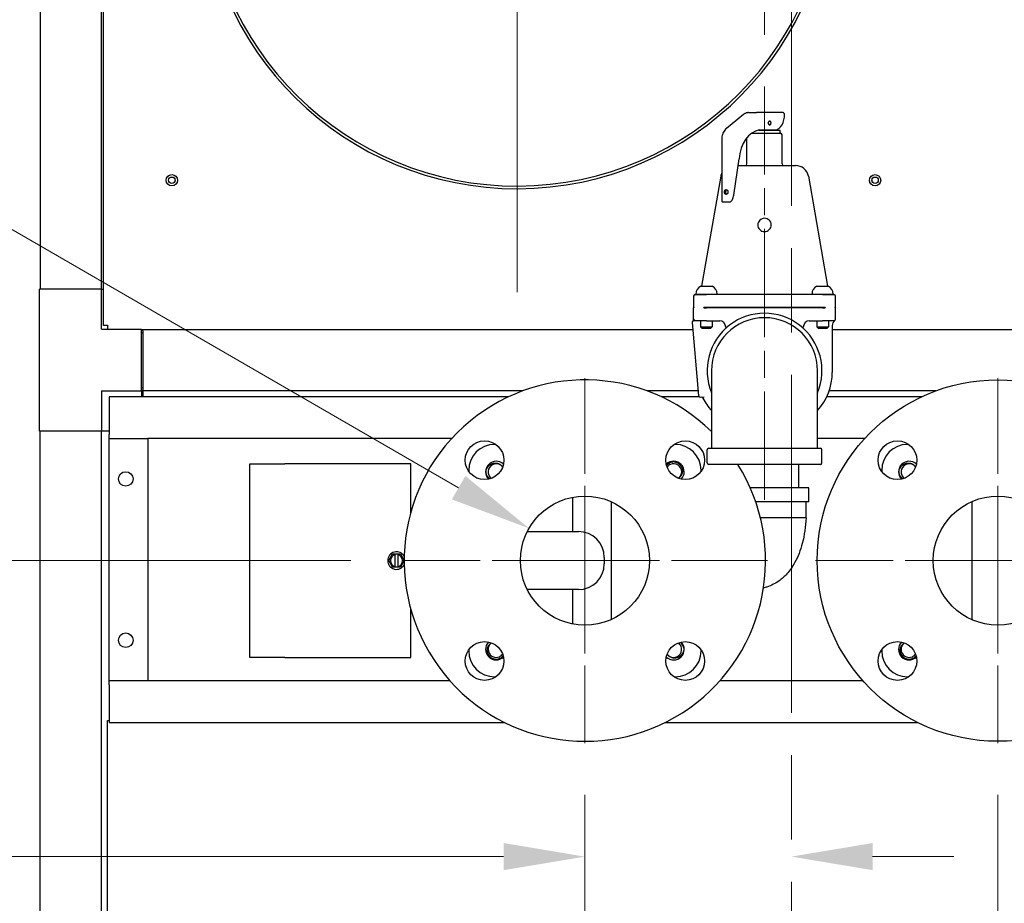
# Model space of a CAD drawing. Units: inches. Extents: x 21 to 257, y 26 to 166.
# Drawn here: x 209 to 228, y 77 to 94 of the extents above; entities that cross this region are included whole.
import ezdxf

# ---------------------------------------------------------------- set-up
doc = ezdxf.new("R2010")
doc.units = ezdxf.units.IN
doc.header["$LTSCALE"] = 16
doc.header["$MEASUREMENT"] = 0
doc.linetypes.add('CHAIN', pattern=[0.7087, 0.4724, -0.0591, 0.1181, -0.0591])
doc.layers.add('Center Mark(ANSI)', color=7, linetype='Continuous', lineweight=18, true_color=0x008000)
doc.layers.add('Centerline(ANSI)', color=7, linetype='CHAIN', lineweight=18, true_color=0x008000)
doc.layers.add('Dimensions(ANSI)', color=7, linetype='Continuous', lineweight=18)
doc.layers.add('Visible Edges(ANSI)', color=7, linetype='Continuous', lineweight=25)
doc.styles.add('MESTEK', font='arial.ttf')
doc.dimstyles.new('MESTEK FRACTIONS', dxfattribs={"dimscale": 16, "dimtxt": 0.08, "dimasz": 0.098425, "dimexe": 0.063, "dimexo": 0.0625, "dimgap": 0.031496, "dimtad": 0, "dimtih": 1, "dimtoh": 1, "dimdec": 5, "dimrnd": 1e-08, "dimzin": 1, "dimdsep": 46, "dimlunit": 5, "dimtxsty": 'MESTEK', "dimcen": 0.09, "dimdle": 0.393701, "dimclrd": 7, "dimclre": 7, "dimclrt": 7, "dimadec": 0, "dimazin": 0, "dimtfac": 1, "dimtofl": 0, "dimtmove": 0, "dimatfit": 3, "dimfxl": 1, "dimfrac": 2, "dimtolj": 1, "dimtzin": 0, "dimlwd": 15, "dimlwe": 15, "dimarcsym": 0})

# ---------------------------------------------------------------- blocks, each defined once
blk = doc.blocks.new('*D16')
at = {"layer": 'Defpoints', "color": 0, "linetype": 'Continuous', "transparency": 16777216}
for p in [(210.526, 97.184), (190.444, 50.18), (209.645, 50.18)]:
    blk.add_point(p, dxfattribs=at)
at = {"layer": 'Dimensions(ANSI)', "color": 7, "linetype": 'Continuous', "lineweight": 15, "transparency": 16777216}
for p, q in [((209.526, 97.184), (189.436, 97.184)), ((190.444, 95.61), (190.444, 76.753)), ((190.444, 51.755), (190.444, 71.934)), ((208.645, 50.18), (189.436, 50.18))]:
    blk.add_line(p, q, dxfattribs=at)
at = {"layer": 'Dimensions(ANSI)', "color": 7, "linetype": 'Continuous', "transparency": 16777216}
for points in [[(190.181, 95.61), (190.706, 95.61), (190.444, 97.184)], [(190.181, 51.755), (190.706, 51.755), (190.444, 50.18)]]:
    blk.add_solid(points, dxfattribs=at)
at = {"layer": 'Dimensions(ANSI)', "color": 7, "linetype": 'Continuous', "lineweight": 18, "transparency": 16777216, "insert": (190.444, 74.343), "char_height": 1.28, "attachment_point": 5, "style": 'MESTEK'}
blk.add_mtext('\\A1;47"\\P(1194mm)', dxfattribs=at)
blk = doc.blocks.new('*D35')
at = {"layer": 'Defpoints', "color": 0, "linetype": 'Continuous', "transparency": 16777216}
for p in [(216.423, 83.868), (195.207, 50.18), (209.645, 50.18)]:
    blk.add_point(p, dxfattribs=at)
at = {"layer": 'Dimensions(ANSI)', "color": 7, "linetype": 'Continuous', "lineweight": 15, "transparency": 16777216}
for p, q in [((215.423, 83.868), (194.199, 83.868)), ((195.207, 82.293), (195.207, 70.095)), ((195.207, 51.755), (195.207, 65.253)), ((208.645, 50.18), (194.199, 50.18))]:
    blk.add_line(p, q, dxfattribs=at)
at = {"layer": 'Dimensions(ANSI)', "color": 7, "linetype": 'Continuous', "transparency": 16777216}
for points in [[(194.945, 82.293), (195.47, 82.293), (195.207, 83.868)], [(194.945, 51.755), (195.47, 51.755), (195.207, 50.18)]]:
    blk.add_solid(points, dxfattribs=at)
at = {"layer": 'Dimensions(ANSI)', "color": 7, "linetype": 'Continuous', "lineweight": 18, "transparency": 16777216, "insert": (195.207, 67.674), "char_height": 1.28, "attachment_point": 5, "style": 'MESTEK'}
blk.add_mtext('\\A1; 33 3/4\\P(857mm)', dxfattribs=at)
blk = doc.blocks.new('*D36')
at = {"layer": 'Defpoints', "color": 0, "linetype": 'Continuous', "transparency": 16777216}
for p in [(219.958, 80.334), (227.958, 80.334), (219.958, 74.572)]:
    blk.add_point(p, dxfattribs=at)
at = {"layer": 'Dimensions(ANSI)', "color": 7, "linetype": 'Continuous', "lineweight": 15, "transparency": 16777216}
for p, q in [((219.958, 79.334), (219.958, 73.564)), ((227.958, 79.334), (227.958, 73.564)), ((219.958, 74.572), (209.199, 74.572)), ((226.383, 74.572), (221.532, 74.572))]:
    blk.add_line(p, q, dxfattribs=at)
at = {"layer": 'Dimensions(ANSI)', "color": 7, "linetype": 'Continuous', "transparency": 16777216}
for points in [[(221.532, 74.835), (221.532, 74.31), (219.958, 74.572)], [(226.383, 74.835), (226.383, 74.31), (227.958, 74.572)]]:
    blk.add_solid(points, dxfattribs=at)
at = {"layer": 'Dimensions(ANSI)', "color": 7, "linetype": 'Continuous', "lineweight": 18, "transparency": 16777216, "insert": (205.205, 74.572), "char_height": 1.28, "attachment_point": 5, "style": 'MESTEK'}
blk.add_mtext('\\A1;8"\\P(203mm)', dxfattribs=at)
blk = doc.blocks.new('*D49')
at = {"layer": 'Defpoints', "color": 0, "linetype": 'Continuous', "transparency": 16777216}
for p in [(223.438, 112.886), (209.395, 105.544), (223.438, 93.049)]:
    blk.add_point(p, dxfattribs=at)
at = {"layer": 'Dimensions(ANSI)', "color": 7, "linetype": 'Continuous', "lineweight": 15, "transparency": 16777216}
for p, q in [((209.395, 106.544), (209.395, 113.894)), ((223.438, 94.049), (223.438, 113.894)), ((210.97, 112.886), (213.285, 112.886)), ((221.863, 112.886), (221.273, 112.886))]:
    blk.add_line(p, q, dxfattribs=at)
at = {"layer": 'Dimensions(ANSI)', "color": 7, "linetype": 'Continuous', "transparency": 16777216}
for points in [[(210.97, 113.148), (210.97, 112.623), (209.395, 112.886)], [(221.863, 113.148), (221.863, 112.623), (223.438, 112.886)]]:
    blk.add_solid(points, dxfattribs=at)
at = {"layer": 'Dimensions(ANSI)', "color": 7, "linetype": 'Continuous', "lineweight": 18, "transparency": 16777216, "insert": (217.279, 112.886), "char_height": 1.28, "attachment_point": 5, "style": 'MESTEK'}
blk.add_mtext('\\A1;14 1/16\\P(357mm)', dxfattribs=at)
blk = doc.blocks.new('*D50')
at = {"layer": 'Defpoints', "color": 0, "linetype": 'Continuous', "transparency": 16777216}
for p in [(229.103, 84.368), (226.812, 83.368)]:
    blk.add_point(p, dxfattribs=at)
at = {"layer": 'Dimensions(ANSI)', "color": 7, "linetype": 'Continuous', "lineweight": 15, "transparency": 16777216}
for p, q in [((239.786, 89.035), (230.546, 84.999)), ((241.36, 89.035), (239.786, 89.035)), ((227.958, 82.428), (227.958, 85.308)), ((226.518, 83.868), (229.398, 83.868))]:
    blk.add_line(p, q, dxfattribs=at)
at = {"layer": 'Dimensions(ANSI)', "color": 7, "linetype": 'Continuous', "transparency": 16777216}
blk.add_solid([(230.441, 85.239), (230.651, 84.758), (229.103, 84.368)], dxfattribs=at)
at = {"layer": 'Dimensions(ANSI)', "color": 7, "linetype": 'Continuous', "lineweight": 18, "transparency": 16777216, "insert": (248.176, 89.035), "char_height": 1.28, "attachment_point": 5, "style": 'MESTEK'}
blk.add_mtext('\\A1;∅2 1/2"\\P(Ø64mm)\\PASME FLANGE\\PINLET', dxfattribs=at)
blk = doc.blocks.new('*D51')
at = {"layer": 'Defpoints', "color": 0, "linetype": 'Continuous', "transparency": 16777216}
for p in [(218.875, 84.493), (221.04, 83.243)]:
    blk.add_point(p, dxfattribs=at)
at = {"layer": 'Dimensions(ANSI)', "color": 7, "linetype": 'Continuous', "lineweight": 15, "transparency": 16777216}
for p, q in [((206.415, 90.567), (208.354, 90.567)), ((208.354, 90.567), (217.511, 85.28)), ((219.958, 82.428), (219.958, 85.308)), ((218.518, 83.868), (221.398, 83.868))]:
    blk.add_line(p, q, dxfattribs=at)
at = {"layer": 'Dimensions(ANSI)', "color": 7, "linetype": 'Continuous', "transparency": 16777216}
blk.add_solid([(217.643, 85.508), (217.38, 85.053), (218.875, 84.493)], dxfattribs=at)
at = {"layer": 'Dimensions(ANSI)', "color": 7, "linetype": 'Continuous', "lineweight": 18, "transparency": 16777216, "insert": (199.599, 90.567), "char_height": 1.28, "attachment_point": 5, "style": 'MESTEK'}
blk.add_mtext('\\A1;∅2 1/2"\\P(Ø64mm)\\PASME FLANGE\\POUTLET', dxfattribs=at)
blk = doc.blocks.new('*D55')
at = {"layer": 'Defpoints', "color": 0, "linetype": 'Continuous', "transparency": 16777216}
for p in [(219.958, 80.334), (223.958, 78.135), (223.958, 68.556)]:
    blk.add_point(p, dxfattribs=at)
at = {"layer": 'Dimensions(ANSI)', "color": 7, "linetype": 'Continuous', "lineweight": 15, "transparency": 16777216}
for p, q in [((219.958, 79.334), (219.958, 77.127)), ((218.383, 78.135), (203.511, 78.135)), ((225.532, 78.135), (227.107, 78.135))]:
    blk.add_line(p, q, dxfattribs=at)
at = {"layer": 'Dimensions(ANSI)', "color": 7, "linetype": 'Continuous', "transparency": 16777216}
for points in [[(218.383, 78.398), (218.383, 77.873), (219.958, 78.135)], [(225.532, 78.398), (225.532, 77.873), (223.958, 78.135)]]:
    blk.add_solid(points, dxfattribs=at)
at = {"layer": 'Dimensions(ANSI)', "color": 7, "linetype": 'Continuous', "lineweight": 18, "transparency": 16777216, "insert": (199.517, 79.088), "char_height": 1.28, "attachment_point": 2, "style": 'MESTEK'}
blk.add_mtext('\\A1;4"\\P(102mm)', dxfattribs=at)

msp = doc.modelspace()

# ---------------------------------------------------------------- linework, layer by layer
at = {"layer": 'Center Mark(ANSI)', "color": 7, "linetype": 'CHAIN', "ltscale": 0.865925}
for p, q in [((218.6429219, 105.3016182), (218.6429219, 89.0671189)), ((223.9576586, 97.2834026), (223.9576586, 62.4973196))]:
    msp.add_line(p, q, dxfattribs=at)
at = {"layer": 'Center Mark(ANSI)', "color": 7, "linetype": 'CHAIN', "ltscale": 0.245331}
for p, q in [((219.9576586, 87.4024483), (219.9576586, 80.333649)), ((227.9576586, 87.4024483), (227.9576586, 80.333649)), ((223.4920582, 83.8680487), (216.423259, 83.8680487)), ((231.4920582, 83.8680487), (224.423259, 83.8680487))]:
    msp.add_line(p, q, dxfattribs=at)
at = {"layer": 'Centerline(ANSI)', "color": 7, "linetype": 'CHAIN', "ltscale": 0.277826}
msp.add_line((223.4376586, 85.0443515), (223.4376586, 93.0490549), dxfattribs=at)
at = {"layer": 'Visible Edges(ANSI)', "color": 7}
for p, q in [((210.630891, 88.4213683), (210.630891, 104.2970449)), ((209.4041586, 103.6277192), (209.4041586, 89.1277192)), ((210.585261, 103.6277192), (210.585261, 89.1277192)), ((223.1252852, 92.5431015), (223.2790809, 92.5431015)), ((223.7973992, 92.5431015), (223.2790809, 92.5431015)), ((223.0281812, 92.5067507), (222.6983114, 92.2374132)), ((223.5366536, 92.3798993), (223.5315461, 92.3798993)), ((223.185854, 92.1431015), (223.7464086, 92.1431015)), ((223.324913, 92.2056015), (223.7426586, 92.2056015)), ((223.3347707, 92.207464), (223.6436695, 92.207464)), ((223.3439086, 92.2056015), (223.3439086, 92.207464)), ((223.5314086, 92.2056015), (223.5314086, 92.207464)), ((223.5366536, 92.3063037), (223.5315461, 92.3063037)), ((223.7426586, 92.1431015), (223.7426586, 92.2056015)), ((222.6094858, 92.023764), (222.6094858, 90.8284373)), ((223.0976586, 91.5493515), (223.0976586, 92.0595135)), ((223.7776586, 91.5493515), (223.7776586, 92.1118515)), ((222.8405443, 90.9466745), (222.9443413, 91.6486174)), ((222.9250418, 91.5181015), (224.0401093, 91.5181015)), ((212.017716, 91.2267463), (212.017716, 91.2408658)), ((222.5889502, 91.3111966), (222.2160961, 89.1806015)), ((224.286367, 91.3111966), (224.6592211, 89.1806015)), ((225.517716, 91.2424455), (225.517716, 91.2251666)), ((222.6186387, 90.8181015), (222.7724344, 90.8181015)), ((209.3951586, 86.3737192), (209.3951586, 89.1277192)), ((210.5911586, 89.1277192), (209.3951586, 89.1277192)), ((210.5911586, 88.3487192), (210.5911586, 89.1277192)), ((210.5911586, 89.1277192), (210.630891, 89.1277192)), ((222.2036586, 89.1806015), (222.4216586, 89.1806015)), ((224.4536586, 89.1806015), (224.6716586, 89.1806015)), ((222.0626586, 88.9868515), (222.0626586, 88.7681015)), ((222.0939086, 89.0181015), (222.3126586, 89.0181015)), ((222.1076586, 89.0306015), (222.5176586, 89.0306015)), ((222.1076586, 89.0181015), (222.1076586, 89.0306015)), ((224.5626586, 89.0181015), (222.3126586, 89.0181015)), ((222.5176586, 89.0181015), (222.5176586, 89.0306015)), ((224.3576586, 89.0306015), (224.7676586, 89.0306015)), ((224.3576586, 89.0181015), (224.3576586, 89.0306015)), ((224.5626586, 89.0181015), (224.7814086, 89.0181015)), ((224.7676586, 89.0181015), (224.7676586, 89.0306015)), ((224.8126586, 88.7681015), (224.8126586, 88.9868515)), ((222.0676586, 88.7681015), (222.0626586, 88.7681015)), ((222.0626586, 88.5443515), (222.0626586, 88.7631015)), ((222.0626586, 88.7631015), (222.0676586, 88.7631015)), ((222.0676586, 88.7681015), (222.0676586, 88.7631015)), ((222.2629092, 88.7631015), (222.2629092, 88.7681015)), ((222.3126586, 88.7681015), (222.2629092, 88.7681015)), ((222.2629092, 88.7631015), (222.3126586, 88.7631015)), ((224.5626586, 88.7681015), (222.3126586, 88.7681015)), ((224.5626586, 88.7631015), (222.3126586, 88.7631015)), ((224.612408, 88.7681015), (224.5626586, 88.7681015)), ((224.5626586, 88.7631015), (224.612408, 88.7631015)), ((224.612408, 88.7681015), (224.612408, 88.7631015)), ((224.8076586, 88.7631015), (224.8076586, 88.7681015)), ((224.8126586, 88.7681015), (224.8076586, 88.7681015)), ((224.8076586, 88.7631015), (224.8126586, 88.7631015)), ((224.8126586, 88.5443515), (224.8126586, 88.7631015)), ((222.0561124, 88.5145162), (222.0447048, 88.5009211)), ((222.3126586, 88.5131015), (222.0939086, 88.5131015)), ((222.2001586, 88.5131015), (222.2001586, 88.3943515)), ((222.3126586, 88.5131015), (222.5717772, 88.5131015)), ((222.4251586, 88.5131015), (222.4251586, 88.3943515)), ((224.30354, 88.5131015), (224.5626586, 88.5131015)), ((224.4501586, 88.5131015), (224.4501586, 88.3943515)), ((224.7814086, 88.5131015), (224.5626586, 88.5131015)), ((224.6751586, 88.5131015), (224.6751586, 88.3943515)), ((210.5911586, 88.3487192), (211.3701586, 88.3487192)), ((210.711891, 88.4213683), (210.630891, 88.4213683)), ((210.711891, 88.4213683), (210.716422, 88.4213683)), ((210.716422, 88.4213683), (210.716422, 88.4168373)), ((210.716422, 88.3487192), (210.716422, 88.4168373)), ((211.3701586, 87.1527192), (211.3701586, 88.3487192)), ((211.3951586, 88.3358373), (211.3701586, 88.3358373)), ((211.3951586, 88.3161523), (211.3951586, 88.3358373)), ((222.0499599, 88.3358373), (211.3951586, 88.3358373)), ((211.3951586, 88.3161523), (211.3951586, 87.17442)), ((222.0375126, 88.4781104), (222.1616708, 87.0589754)), ((222.2001586, 88.3943515), (222.4251586, 88.3943515)), ((222.2314086, 88.3631015), (222.2001586, 88.3943515)), ((222.3939086, 88.3631015), (222.2314086, 88.3631015)), ((222.3939086, 88.3631015), (222.4251586, 88.3943515)), ((222.6876586, 88.3881015), (222.6876586, 88.3811051)), ((224.1876586, 88.3811051), (224.1876586, 88.3881015)), ((224.4501586, 88.3943515), (224.6751586, 88.3943515)), ((224.4814086, 88.3631015), (224.4501586, 88.3943515)), ((224.6439086, 88.3631015), (224.4814086, 88.3631015)), ((224.6439086, 88.3631015), (224.6751586, 88.3943515)), ((224.7501586, 88.4193515), (224.7501586, 87.5131015)), ((236.5201586, 88.3358373), (224.7501586, 88.3358373)), ((211.3701586, 88.2807192), (211.3951586, 88.2807192)), ((222.4101586, 87.5443515), (222.4101586, 86.0443515)), ((224.4651586, 86.0443515), (224.4651586, 87.5443515)), ((211.3701586, 87.2207192), (211.3951586, 87.2207192)), ((211.3951586, 87.154735), (211.3951586, 87.17442)), ((210.5911586, 87.1527192), (210.5911586, 86.3737192)), ((210.5911586, 87.1527192), (211.3701586, 87.1527192)), ((218.4830594, 87.0422505), (210.7406586, 87.0422505)), ((210.7406586, 87.0422505), (210.7406586, 86.310735)), ((211.3701586, 87.1527192), (211.3701586, 87.0422505)), ((211.3951586, 87.154735), (211.3951586, 87.0422505)), ((218.7544574, 87.154735), (211.3951586, 87.154735)), ((222.1532929, 87.154735), (221.1608598, 87.154735)), ((222.1683414, 87.0422505), (221.4322578, 87.0422505)), ((222.1955255, 87.030568), (222.2709341, 87.0371654)), ((226.4830594, 87.0422505), (224.6445866, 87.0422505)), ((226.7544574, 87.154735), (224.690306, 87.154735)), ((210.5911586, 86.3737192), (209.3951586, 86.3737192)), ((209.4041586, 55.1547192), (209.4041586, 86.3737192)), ((210.585261, 86.3737192), (210.585261, 55.1547192)), ((210.7406586, 86.3737192), (210.5911586, 86.3737192)), ((210.7406431, 86.2315936), (211.4096586, 86.2315936)), ((210.7406431, 81.5435936), (210.7406431, 86.2315936)), ((210.7406586, 86.2387363), (210.7406586, 86.310735)), ((211.375261, 86.2387363), (211.375261, 86.2315936)), ((211.375261, 86.2348372), (211.4906586, 86.2348372)), ((211.4096586, 86.2315936), (211.4906586, 86.2315936)), ((211.4406586, 86.2348372), (211.4406586, 86.2315936)), ((211.4906586, 86.2317933), (211.4906586, 86.2348372)), ((211.4906586, 86.2315936), (211.4906586, 86.2317933)), ((211.4906586, 86.2315936), (211.4906586, 81.5454522)), ((217.3745524, 86.229735), (211.4906586, 86.229735)), ((225.3745524, 86.229735), (224.4651586, 86.229735)), ((218.2306498, 86.1180487), (218.2076586, 86.1180487)), ((221.7076586, 86.1180487), (221.6846674, 86.1180487)), ((222.3561586, 86.0443515), (224.5191586, 86.0443515)), ((226.2306498, 86.1180487), (226.2076586, 86.1180487)), ((222.3251586, 85.7628515), (222.3251586, 86.0133515)), ((224.5501586, 85.7628515), (224.5501586, 86.0133515)), ((213.4651586, 85.7430487), (214.1451586, 85.7430487)), ((213.4651586, 81.9930487), (213.4651586, 85.7430487)), ((216.5836586, 85.7430487), (214.1451586, 85.7430487)), ((216.5836586, 84.7987065), (216.5836586, 85.7430487)), ((224.5191586, 85.7318515), (222.3561586, 85.7318515)), ((224.0951586, 85.7318515), (224.0951586, 85.2756015)), ((217.7076586, 85.6180487), (217.7076586, 85.5950574)), ((222.2076586, 85.5950574), (222.2076586, 85.6180487)), ((225.7076586, 85.6180487), (225.7076586, 85.5950574)), ((224.2976586, 85.2756015), (223.1621546, 85.2756015)), ((224.2976586, 85.0056015), (224.2976586, 85.2756015)), ((219.7215118, 84.4305487), (219.7215118, 85.0955399)), ((220.4715118, 82.728551), (220.4715118, 85.0075463)), ((224.2976586, 85.0056015), (223.2676395, 85.0056015)), ((224.2426586, 84.6956015), (224.2426586, 85.0056015)), ((227.4576586, 82.7224047), (227.4576586, 85.0136926)), ((223.8469011, 84.6956015), (223.3584168, 84.6956015)), ((224.2426586, 84.6956015), (223.8469011, 84.6956015)), ((218.8413729, 84.4305487), (219.8326586, 84.4305487)), ((216.1575475, 83.8680487), (216.2326031, 83.9980487)), ((216.2326031, 83.9980487), (216.2826586, 83.9980487)), ((216.2826586, 83.9841372), (216.2826586, 83.9980487)), ((216.2826586, 83.9980487), (216.3326586, 83.9980487)), ((216.2826586, 83.7519601), (216.2826586, 83.9841372)), ((216.3326586, 83.9980487), (216.3326586, 83.9841372)), ((216.3326586, 83.9980487), (216.3827141, 83.9980487)), ((216.3326586, 83.9841372), (216.3326586, 83.7519601)), ((216.3827141, 83.9980487), (216.4576586, 83.868241)), ((216.4494716, 83.9617987), (216.4589144, 83.9617987)), ((220.3326586, 83.9305487), (220.3326586, 83.8055487)), ((216.2326031, 83.7380487), (216.1575475, 83.8680487)), ((216.2826586, 83.7380487), (216.2326031, 83.7380487)), ((216.2826586, 83.7380487), (216.2826586, 83.7519601)), ((216.3326586, 83.7380487), (216.2826586, 83.7380487)), ((216.3326586, 83.7519601), (216.3326586, 83.7380487)), ((216.3827141, 83.7380487), (216.3326586, 83.7380487)), ((216.4576586, 83.8678563), (216.3827141, 83.7380487)), ((216.4589144, 83.7742987), (216.4494716, 83.7742987)), ((219.8326586, 83.3055487), (218.8413729, 83.3055487)), ((219.7215118, 82.6405574), (219.7215118, 83.3055487)), ((216.5836586, 81.9930487), (216.5836586, 82.9373908)), ((217.7076586, 82.1410399), (217.7076586, 82.1180487)), ((222.2076586, 82.1180487), (222.2076586, 82.1410399)), ((225.7076586, 82.1410399), (225.7076586, 82.1180487)), ((214.1451586, 81.9930487), (213.4651586, 81.9930487)), ((214.1451586, 81.9930487), (216.5836586, 81.9930487)), ((210.7406586, 81.5435936), (210.7406431, 81.5435936)), ((210.7406586, 81.5454522), (217.3393489, 81.5454522)), ((210.7406586, 81.4644522), (210.7406586, 81.5454522)), ((210.7406586, 81.4644522), (210.7406586, 80.7329367)), ((218.2076586, 81.6180487), (218.2306498, 81.6180487)), ((221.6846674, 81.6180487), (221.7076586, 81.6180487)), ((222.5759683, 81.5454522), (225.3393489, 81.5454522)), ((226.2076586, 81.6180487), (226.2306498, 81.6180487)), ((210.7108925, 80.7682502), (210.7406586, 80.7682502)), ((210.7108925, 54.5142502), (210.7108925, 80.7682502)), ((210.7406586, 80.7329367), (218.4016787, 80.7329367)), ((221.5136385, 80.7329367), (226.4016787, 80.7329367))]:
    msp.add_line(p, q, dxfattribs=at)
for centre, radius in [((211.9556174, 91.2338056), 0.109), ((211.955616, 91.2338061), 0.0625), ((225.579616, 91.2338056), 0.109), ((225.579616, 91.2338061), 0.0625), ((227.9576586, 83.8680487), 3.5), ((218.013115, 85.8125923), 0.375), ((221.9022023, 85.8125923), 0.375), ((226.013115, 85.8125923), 0.375), ((211.0629627, 85.4495936), 0.1405), ((219.9576586, 83.8680487), 1.25), ((227.9576586, 83.8680487), 1.25), ((211.0629627, 82.3255936), 0.1405), ((218.013115, 81.923505), 0.375), ((221.9022023, 81.923505), 0.375), ((226.013115, 81.923505), 0.375)]:
    msp.add_circle(centre, radius, dxfattribs=at)
for centre, radius, start, end in [((218.6429219, 97.1843685), 6.1141, 183.31932987, 182.50052214), ((218.6429219, 97.1843685), 6.0625, 183.31932987, 182.50052214), ((223.7464086, 92.1118515), 0.03125, 0, 90), ((222.8352079, 91.2681015), 0.25, 154.54035541, 170.07375449), ((223.0664086, 91.5493515), 0.03125, 270, 0), ((223.8089086, 91.5493515), 0.03125, 180, 270), ((224.0401093, 91.2681015), 0.25, 9.92624551, 90), ((222.2643559, 89.0360353), 0.1567915, 112.77548169, 181.98603217), ((222.3609613, 89.0360353), 0.1567915, 358.01396783, 67.22451831), ((224.5143559, 89.0360353), 0.1567915, 112.77548169, 181.98603217), ((224.6109613, 89.0360353), 0.1567915, 358.01396783, 67.22451831), ((222.0939086, 88.9868515), 0.03125, 90, 180), ((224.7814086, 88.9868515), 0.03125, 0, 90), ((222.0321735, 88.5346033), 0.03125, 320, 8.97315049), ((222.0939086, 88.5443515), 0.03125, 180, 270), ((223.4376586, 87.5443515), 1.1125, 337.45751321, 202.54248679), ((223.4376586, 87.5443515), 1.0275, 0, 180), ((222.5626586, 88.3881015), 0.125, 0, 90), ((224.3126586, 88.3881015), 0.125, 90, 180), ((224.8751586, 88.4193515), 0.125, 126.86989765, 180), ((224.7814086, 88.5443515), 0.03125, 270, 0), ((222.0686437, 88.480834), 0.03125, 140, 185), ((219.9576586, 83.8680487), 3.5, 45.51566063, 32.17554865), ((223.2279427, 87.5131015), 1.1027841, 182.57203405, 187.42796595), ((223.6473745, 87.5131015), 1.1027841, 317.86474636, 0), ((222.1928019, 87.0616991), 0.03125, 185, 275), ((222.2161197, 87.0010004), 0.03125, 26.8447634, 95), ((223.2279427, 87.5131015), 1.1027841, 206.8447634, 222.13525364), ((218.2076586, 85.6180487), 0.5, 90, 180), ((221.7076586, 85.6180487), 0.5, 0, 90), ((222.3561586, 86.0133515), 0.031, 90, 180), ((224.5191586, 86.0133515), 0.031, 0, 90), ((226.2076586, 85.6180487), 0.5, 90, 180), ((218.2386586, 85.5870487), 0.205, 46.37577435, 223.62422565), ((218.2389086, 85.5867987), 0.15625, 36.79258036, 42.8668429), ((221.6766586, 85.5870487), 0.205, 316.37577435, 133.62422565), ((222.3561586, 85.7628515), 0.031, 180, 270), ((224.5191586, 85.7628515), 0.031, 270, 0), ((226.2386586, 85.5870487), 0.205, 46.37577435, 223.62422565), ((226.2389086, 85.5867987), 0.15625, 36.79258036, 42.8668429), ((221.6764086, 85.5867987), 0.15625, 306.79258036, 312.8668429), ((219.8326586, 83.9305487), 0.5, 0, 90), ((216.3076586, 83.8680487), 0.17, 27.43798773, 332.56201227), ((216.3076586, 83.8680487), 0.11875, 102.15319747, 257.84680253), ((216.3076586, 83.8680487), 0.11875, 282.15319747, 77.84680253), ((219.8326586, 83.8055487), 0.5, 270, 0), ((218.2386586, 82.1490487), 0.205, 136.37577435, 313.62422565), ((218.2389086, 82.1492987), 0.15625, 126.79258036, 132.8668429), ((221.6766586, 82.1490487), 0.205, 226.37577435, 43.62422565), ((226.2386586, 82.1490487), 0.205, 136.37577435, 313.62422565), ((226.2389086, 82.1492987), 0.15625, 126.79258036, 132.8668429), ((218.2076586, 82.1180487), 0.5, 180, 270), ((221.6764086, 82.1492987), 0.15625, 216.79258036, 222.8668429), ((221.7076586, 82.1180487), 0.5, 270, 0), ((226.2076586, 82.1180487), 0.5, 180, 270)]:
    msp.add_arc(centre, radius, start, end, dxfattribs=at)
for centre, major_axis, start_param, end_param in [((223.6224763, 92.4895957), (0, -0.2837192), 0.1058360589, 1.6493200828), ((223.3890892, 91.5793759), (0, 0.6327683), 0.1217000272, 1.4611503279), ((222.7167498, 91.0056015), (0, 0.046875), 0.3257294873, 2.8158631663), ((222.66123, 90.9942648), (0, 0.2580156), 4.1609233486, 4.5268792819)]:
    msp.add_ellipse(centre, major_axis=major_axis, ratio=0.7071067812, start_param=start_param, end_param=end_param, dxfattribs=at)
for centre, major_axis in [((223.5366536, 92.3431015), (0, -0.0367978)), ((222.6955366, 91.0056015), (0, -0.046875))]:
    msp.add_ellipse(centre, major_axis=major_axis, ratio=0.7071067812, dxfattribs=at)
for points, knots in [([(223.1252852, 92.5431015), (223.1183432, 92.5431015), (223.1114014, 92.5425861), (223.0976431, 92.5405411), (223.0908269, 92.5390117), (223.0774319, 92.5349852), (223.0708533, 92.5324884), (223.058024, 92.5265932), (223.0517732, 92.5231952), (223.0396679, 92.5155731), (223.0338131, 92.5113492), (223.0281812, 92.5067507)], [0, 0, 0, 0, 0.10471975512, 0.10471975512, 0.20943951024, 0.20943951024, 0.31415926536, 0.31415926536, 0.41887902048, 0.41887902048, 0.5235987756, 0.5235987756, 0.5235987756, 0.5235987756]), ([(223.8224779, 92.5118515), (223.822259, 92.5157852), (223.821405, 92.5199721), (223.8184879, 92.5276671), (223.8164284, 92.5311758), (223.8118922, 92.5367144), (223.8091124, 92.5391187), (223.8032558, 92.5423125), (223.8001822, 92.5431015), (223.7973992, 92.5431015)], [0.35944631363, 0.35944631363, 0.35944631363, 0.35944631363, 0.38951313175, 0.38951313175, 0.41957994987, 0.41957994987, 0.44957093153, 0.44957093153, 0.47956191319, 0.47956191319, 0.47956191319, 0.47956191319]), ([(223.5101371, 92.3431015), (223.5101371, 92.347871), (223.5108188, 92.352916), (223.5135356, 92.362136), (223.515569, 92.3663165), (223.5202357, 92.3729162), (223.5231927, 92.3757945), (223.5297157, 92.3796385), (223.5332844, 92.3806015), (223.5400227, 92.3806015), (223.5435914, 92.3796385), (223.5501144, 92.3757945), (223.5530714, 92.3729162), (223.5577381, 92.3663165), (223.5597715, 92.362136), (223.5624883, 92.352916), (223.5631701, 92.347871), (223.5631701, 92.3383321), (223.5624883, 92.333287), (223.5597715, 92.324067), (223.5577381, 92.3198865), (223.5530714, 92.3132869), (223.5501144, 92.3104086), (223.5435914, 92.3065646), (223.5400227, 92.3056015), (223.5332844, 92.3056015), (223.5297157, 92.3065646), (223.5231927, 92.3104086), (223.5202357, 92.3132869), (223.515569, 92.3198865), (223.5135356, 92.324067), (223.5108188, 92.333287), (223.5101371, 92.3383321), (223.5101371, 92.3431015)], [0, 0, 0, 0, 0.03634336762, 0.03634336762, 0.07268673523, 0.07268673523, 0.10899333683, 0.10899333683, 0.14529993842, 0.14529993842, 0.18160654002, 0.18160654002, 0.21791314161, 0.21791314161, 0.25425650923, 0.25425650923, 0.29059987685, 0.29059987685, 0.32694324446, 0.32694324446, 0.36328661208, 0.36328661208, 0.39959321367, 0.39959321367, 0.43589981527, 0.43589981527, 0.47220641686, 0.47220641686, 0.50851301846, 0.50851301846, 0.54485638608, 0.54485638608, 0.58119975369, 0.58119975369, 0.58119975369, 0.58119975369]), ([(222.6983114, 92.2374132), (222.6870475, 92.2282163), (222.6766786, 92.2175226), (222.6579962, 92.1937331), (222.64968, 92.1806359), (222.6352811, 92.1526085), (222.6291981, 92.1376773), (222.6194036, 92.1065663), (222.6156925, 92.0903865), (222.6107335, 92.0573922), (222.6094858, 92.0405783), (222.6094858, 92.023764)], [0.5235987756, 0.5235987756, 0.5235987756, 0.5235987756, 0.7330382858, 0.7330382858, 0.9424777961, 0.9424777961, 1.1519173063, 1.1519173063, 1.3613568166, 1.3613568166, 1.5707963268, 1.5707963268, 1.5707963268, 1.5707963268]), ([(222.6094858, 90.8284373), (222.6094858, 90.8255887), (222.6100736, 90.822889), (222.6123285, 90.8200834), (222.6133032, 90.8193459), (222.6156771, 90.8183553), (222.617076, 90.8181015), (222.6186387, 90.8181015)], [0.69942569095, 0.69942569095, 0.69942569095, 0.69942569095, 0.733105026022, 0.733105026022, 0.749944693558, 0.749944693558, 0.766784361094, 0.766784361094, 0.766784361094, 0.766784361094]), ([(222.7724344, 90.8181015), (222.7751031, 90.8181015), (222.7783656, 90.8188746), (222.7850927, 90.8217452), (222.7885515, 90.8238413), (222.7970857, 90.8301942), (222.8021441, 90.8354516), (222.8106442, 90.8469547), (222.8140738, 90.8532073), (222.8166286, 90.8590811)], [0.76678436109, 0.76678436109, 0.76678436109, 0.76678436109, 0.79554301037, 0.79554301037, 0.82430165965, 0.82430165965, 0.87684978872, 0.87684978872, 0.92939791779, 0.92939791779, 0.92939791779, 0.92939791779]), ([(223.5676259, 90.3710189), (223.5679991, 90.3543904), (223.5650176, 90.3366713), (223.5521195, 90.3040165), (223.542205, 90.289075), (223.5191333, 90.2654796), (223.5044749, 90.2552095), (223.4720919, 90.2415181), (223.4543624, 90.2381015), (223.4209548, 90.2381015), (223.4032253, 90.2415181), (223.3708424, 90.2552095), (223.3561839, 90.2654796), (223.3331122, 90.289075), (223.3231977, 90.3040165), (223.3102996, 90.3366713), (223.3073181, 90.3543904), (223.3080498, 90.3869876), (223.3115618, 90.4040533), (223.3251642, 90.4354659), (223.335258, 90.4498087), (223.3583189, 90.4723257), (223.3727931, 90.4820496), (223.404427, 90.4949375), (223.4215863, 90.4981015), (223.4537309, 90.4981015), (223.4708902, 90.4949375), (223.5025241, 90.4820496), (223.5169983, 90.4723257), (223.5400592, 90.4498087), (223.550153, 90.4354659), (223.5637555, 90.4040533), (223.5672674, 90.3869876), (223.5676259, 90.3710189)], [0, 0, 0, 0, 0.1286346065, 0.1286346065, 0.2572692129, 0.2572692129, 0.384552323, 0.384552323, 0.511835433, 0.511835433, 0.6391185431, 0.6391185431, 0.7664016531, 0.7664016531, 0.8950362596, 0.8950362596, 1.023670866, 1.023670866, 1.1472016358, 1.1472016358, 1.2707324055, 1.2707324055, 1.3932033799, 1.3932033799, 1.5156743542, 1.5156743542, 1.6381453285, 1.6381453285, 1.7606163029, 1.7606163029, 1.8841470726, 1.8841470726, 2.0076778424, 2.0076778424, 2.0076778424, 2.0076778424]), ([(218.0414222, 85.5867987), (218.0436125, 85.6119051), (218.050606, 85.6363532), (218.073319, 85.6803517), (218.0885266, 85.6996253), (218.1249218, 85.7305757), (218.1455436, 85.7422017), (218.1893131, 85.7564728), (218.2119343, 85.7592909), (218.2561112, 85.7559992), (218.2772626, 85.750248), (218.3153257, 85.7312021), (218.3320148, 85.7183849), (218.3484134, 85.699584), (218.3509882, 85.696386), (218.35343, 85.693095)], [0, 0, 0, 0, 0.1920374803, 0.1920374803, 0.377583993, 0.377583993, 0.5566368718, 0.5566368718, 0.7291935456, 0.7291935456, 0.8952515716, 0.8952515716, 1.0548086766, 1.0548086766, 1.0862799766, 1.0862799766, 1.0862799766, 1.0862799766]), ([(218.3533603, 85.6929853), (218.3242199, 85.7239282), (218.2822608, 85.7428393), (218.2396698, 85.7430468), (218.1880006, 85.7432985), (218.1369932, 85.7160158), (218.1085211, 85.6728984), (218.0800491, 85.6297811), (218.0749896, 85.5721572), (218.0955122, 85.524738), (218.1062734, 85.4998734), (218.1238946, 85.4782161), (218.1455644, 85.4619767)], [-5.5350177587, -5.5350177587, -5.5350177587, -5.5350177587, -4.7172604069, -4.7172604069, -4.7172604069, -3.725201025, -3.725201025, -3.725201025, -2.7331416431, -2.7331416431, -2.7331416431, -2.2129479943, -2.2129479943, -2.2129479943, -2.2129479943]), ([(221.5413446, 85.7105787), (221.5447875, 85.7151257), (221.548448, 85.7195171), (221.5687832, 85.7417163), (221.5886577, 85.7562457), (221.6313998, 85.776362), (221.6536431, 85.7822989), (221.6764086, 85.784285)], [0.92986694729, 0.92986694729, 0.92986694729, 0.92986694729, 0.97325565778, 0.97325565778, 1.15807204552, 1.15807204552, 1.33106934021, 1.33106934021, 1.33106934021, 1.33106934021]), ([(221.7825953, 85.4723469), (221.8135381, 85.5014873), (221.8324493, 85.5434465), (221.8326568, 85.5860375), (221.8329085, 85.6377066), (221.8056258, 85.6887141), (221.7625084, 85.7171861), (221.719391, 85.7456581), (221.6617672, 85.7507177), (221.6143479, 85.7301951), (221.5894833, 85.7194339), (221.567826, 85.7018127), (221.5515867, 85.6801429)], [-5.5350177587, -5.5350177587, -5.5350177587, -5.5350177587, -4.7172604069, -4.7172604069, -4.7172604069, -3.725201025, -3.725201025, -3.725201025, -2.7331416431, -2.7331416431, -2.7331416431, -2.2129479943, -2.2129479943, -2.2129479943, -2.2129479943]), ([(221.6764086, 85.784285), (221.701515, 85.7820947), (221.7259631, 85.7751013), (221.7699617, 85.7523883), (221.7892352, 85.7371806), (221.8201856, 85.7007854), (221.8318117, 85.6801636), (221.8460828, 85.6363942), (221.8489008, 85.6137729), (221.8456091, 85.569596), (221.8398579, 85.5484447), (221.8208121, 85.5103816), (221.8079949, 85.4936925), (221.789194, 85.4772939), (221.7859959, 85.4747191), (221.782705, 85.4722773)], [0, 0, 0, 0, 0.1920374803, 0.1920374803, 0.377583993, 0.377583993, 0.5566368718, 0.5566368718, 0.7291935456, 0.7291935456, 0.8952515716, 0.8952515716, 1.0548086766, 1.0548086766, 1.0862799766, 1.0862799766, 1.0862799766, 1.0862799766]), ([(226.0414222, 85.5867987), (226.0436125, 85.6119051), (226.050606, 85.6363532), (226.073319, 85.6803517), (226.0885266, 85.6996253), (226.1249218, 85.7305757), (226.1455436, 85.7422017), (226.1893131, 85.7564728), (226.2119343, 85.7592909), (226.2561112, 85.7559992), (226.2772626, 85.750248), (226.3153257, 85.7312021), (226.3320148, 85.7183849), (226.3484134, 85.699584), (226.3509882, 85.696386), (226.35343, 85.693095)], [0, 0, 0, 0, 0.1920374803, 0.1920374803, 0.377583993, 0.377583993, 0.5566368718, 0.5566368718, 0.7291935456, 0.7291935456, 0.8952515716, 0.8952515716, 1.0548086766, 1.0548086766, 1.0862799766, 1.0862799766, 1.0862799766, 1.0862799766]), ([(226.3533603, 85.6929853), (226.3242199, 85.7239282), (226.2822608, 85.7428393), (226.2396698, 85.7430468), (226.1880006, 85.7432985), (226.1369932, 85.7160158), (226.1085211, 85.6728984), (226.0800491, 85.6297811), (226.0749896, 85.5721572), (226.0955122, 85.524738), (226.1062734, 85.4998734), (226.1238946, 85.4782161), (226.1455644, 85.4619767)], [-5.5350177587, -5.5350177587, -5.5350177587, -5.5350177587, -4.7172604069, -4.7172604069, -4.7172604069, -3.725201025, -3.725201025, -3.725201025, -2.7331416431, -2.7331416431, -2.7331416431, -2.2129479943, -2.2129479943, -2.2129479943, -2.2129479943]), ([(218.1151286, 85.4517346), (218.1105816, 85.4551775), (218.1061901, 85.4588381), (218.083991, 85.4791733), (218.0694615, 85.4990477), (218.0493453, 85.5417898), (218.0434083, 85.5640331), (218.0414222, 85.5867987)], [0.92986694729, 0.92986694729, 0.92986694729, 0.92986694729, 0.97325565778, 0.97325565778, 1.15807204552, 1.15807204552, 1.33106934021, 1.33106934021, 1.33106934021, 1.33106934021]), ([(226.1151286, 85.4517346), (226.1105816, 85.4551775), (226.1061901, 85.4588381), (226.083991, 85.4791733), (226.0694615, 85.4990477), (226.0493453, 85.5417898), (226.0434083, 85.5640331), (226.0414222, 85.5867987)], [0.92986694729, 0.92986694729, 0.92986694729, 0.92986694729, 0.97325565778, 0.97325565778, 1.15807204552, 1.15807204552, 1.33106934021, 1.33106934021, 1.33106934021, 1.33106934021]), ([(224.2426586, 84.6956015), (224.2335665, 84.5291432), (224.2114651, 84.3621415), (224.1347305, 84.0709689), (224.0864497, 83.9432145), (223.9784477, 83.750287), (223.9284288, 83.6783301), (223.8265814, 83.5618887), (223.7769363, 83.5137844), (223.6481357, 83.4256605), (223.5672063, 83.3877592), (223.4622082, 83.3480929), (223.4393966, 83.3400331), (223.4164294, 83.3324136)], [0, 0, 0, 0, 1.2703028211, 1.2703028211, 2.2944890469, 2.2944890469, 2.9550887022, 2.9550887022, 3.4732886956, 3.4732886956, 4.1442827077, 4.1442827077, 4.3285638405, 4.3285638405, 4.3285638405, 4.3285638405]), ([(218.2389086, 81.9518123), (218.2138022, 81.9540026), (218.1893541, 81.960996), (218.1453555, 81.983709), (218.126082, 81.9989167), (218.0951316, 82.0353119), (218.0835055, 82.0559337), (218.0692344, 82.0997031), (218.0664164, 82.1223244), (218.0697081, 82.1665013), (218.0754593, 82.1876526), (218.0945051, 82.2257157), (218.1073223, 82.2424048), (218.1261232, 82.2588034), (218.1293213, 82.2613782), (218.1326122, 82.26382)], [0, 0, 0, 0, 0.1920374803, 0.1920374803, 0.377583993, 0.377583993, 0.5566368718, 0.5566368718, 0.7291935456, 0.7291935456, 0.8952515716, 0.8952515716, 1.0548086766, 1.0548086766, 1.0862799766, 1.0862799766, 1.0862799766, 1.0862799766]), ([(218.1327219, 82.2637504), (218.1017791, 82.23461), (218.0828679, 82.1926508), (218.0826605, 82.1500598), (218.0824088, 82.0983907), (218.1096915, 82.0473832), (218.1528088, 82.0189112), (218.1959262, 81.9904392), (218.25355, 81.9853796), (218.3009693, 82.0059022), (218.3258339, 82.0166634), (218.3474912, 82.0342846), (218.3637305, 82.0559544)], [-5.5350177587, -5.5350177587, -5.5350177587, -5.5350177587, -4.7172604069, -4.7172604069, -4.7172604069, -3.725201025, -3.725201025, -3.725201025, -2.7331416431, -2.7331416431, -2.7331416431, -2.2129479943, -2.2129479943, -2.2129479943, -2.2129479943]), ([(221.5619569, 82.043112), (221.5910973, 82.0121691), (221.6330564, 81.993258), (221.6756474, 81.9930505), (221.7273166, 81.9927988), (221.778324, 82.0200815), (221.8067961, 82.0631989), (221.8352681, 82.1063162), (221.8403277, 82.1639401), (221.819805, 82.2113593), (221.8090438, 82.236224), (221.7914226, 82.2578812), (221.7697528, 82.2741206)], [-5.5350177587, -5.5350177587, -5.5350177587, -5.5350177587, -4.7172604069, -4.7172604069, -4.7172604069, -3.725201025, -3.725201025, -3.725201025, -2.7331416431, -2.7331416431, -2.7331416431, -2.2129479943, -2.2129479943, -2.2129479943, -2.2129479943]), ([(221.8001886, 82.2843627), (221.8047356, 82.2809198), (221.8091271, 82.2772592), (221.8313262, 82.256924), (221.8458557, 82.2370496), (221.8659719, 82.1943075), (221.8719089, 82.1720642), (221.873895, 82.1492987)], [0.92986694729, 0.92986694729, 0.92986694729, 0.92986694729, 0.97325565778, 0.97325565778, 1.15807204552, 1.15807204552, 1.33106934021, 1.33106934021, 1.33106934021, 1.33106934021]), ([(226.2389086, 81.9518123), (226.2138022, 81.9540026), (226.1893541, 81.960996), (226.1453555, 81.983709), (226.126082, 81.9989167), (226.0951316, 82.0353119), (226.0835055, 82.0559337), (226.0692344, 82.0997031), (226.0664164, 82.1223244), (226.0697081, 82.1665013), (226.0754593, 82.1876526), (226.0945051, 82.2257157), (226.1073223, 82.2424048), (226.1261232, 82.2588034), (226.1293213, 82.2613782), (226.1326122, 82.26382)], [0, 0, 0, 0, 0.1920374803, 0.1920374803, 0.377583993, 0.377583993, 0.5566368718, 0.5566368718, 0.7291935456, 0.7291935456, 0.8952515716, 0.8952515716, 1.0548086766, 1.0548086766, 1.0862799766, 1.0862799766, 1.0862799766, 1.0862799766]), ([(226.1327219, 82.2637504), (226.1017791, 82.23461), (226.0828679, 82.1926508), (226.0826605, 82.1500598), (226.0824088, 82.0983907), (226.1096915, 82.0473832), (226.1528088, 82.0189112), (226.1959262, 81.9904392), (226.25355, 81.9853796), (226.3009693, 82.0059022), (226.3258339, 82.0166634), (226.3474912, 82.0342846), (226.3637305, 82.0559544)], [-5.5350177587, -5.5350177587, -5.5350177587, -5.5350177587, -4.7172604069, -4.7172604069, -4.7172604069, -3.725201025, -3.725201025, -3.725201025, -2.7331416431, -2.7331416431, -2.7331416431, -2.2129479943, -2.2129479943, -2.2129479943, -2.2129479943]), ([(218.3739726, 82.0255186), (218.3705298, 82.0209716), (218.3668692, 82.0165802), (218.346534, 81.994381), (218.3266595, 81.9798516), (218.2839175, 81.9597353), (218.2616741, 81.9537984), (218.2389086, 81.9518123)], [0.92986694729, 0.92986694729, 0.92986694729, 0.92986694729, 0.97325565778, 0.97325565778, 1.15807204552, 1.15807204552, 1.33106934021, 1.33106934021, 1.33106934021, 1.33106934021]), ([(221.873895, 82.1492987), (221.8717047, 82.1241922), (221.8647112, 82.0997441), (221.8419982, 82.0557456), (221.8267906, 82.036472), (221.7903954, 82.0055216), (221.7697736, 81.9938956), (221.7260041, 81.9796245), (221.7033829, 81.9768064), (221.659206, 81.9800981), (221.6380547, 81.9858493), (221.5999916, 82.0048952), (221.5833024, 82.0177124), (221.5669038, 82.0365133), (221.564329, 82.0397113), (221.5618872, 82.0430023)], [0, 0, 0, 0, 0.1920374803, 0.1920374803, 0.377583993, 0.377583993, 0.5566368718, 0.5566368718, 0.7291935456, 0.7291935456, 0.8952515716, 0.8952515716, 1.0548086766, 1.0548086766, 1.0862799766, 1.0862799766, 1.0862799766, 1.0862799766]), ([(226.3739726, 82.0255186), (226.3705298, 82.0209716), (226.3668692, 82.0165802), (226.346534, 81.994381), (226.3266595, 81.9798516), (226.2839175, 81.9597353), (226.2616741, 81.9537984), (226.2389086, 81.9518123)], [0.92986694729, 0.92986694729, 0.92986694729, 0.92986694729, 0.97325565778, 0.97325565778, 1.15807204552, 1.15807204552, 1.33106934021, 1.33106934021, 1.33106934021, 1.33106934021])]:
    msp.add_open_spline(points, degree=3, knots=knots, dxfattribs=at)
for points in [[(222.6876586, 88.3811051), (222.6876586, 88.3760881), (222.6876586, 88.3710603), (222.6876586, 88.3660303)], [(224.1876586, 88.3660303), (224.1876586, 88.3710603), (224.1876586, 88.3760881), (224.1876586, 88.3811051)]]:
    msp.add_open_spline(points, degree=3, dxfattribs=at)

# ---------------------------------------------------------------- dimensions: what is measured, and where the dimension line sits
at = {"layer": 'Dimensions(ANSI)', "color": 7, "linetype": 'Continuous', "lineweight": 18}
for base, p1, p2, angle, text, override, picture, middle in [((223.4376586, 112.8857582), (209.3951586, 105.5437192), (223.4376586, 93.0490549), 180, '<>\\P(357mm)', {"dimtih": 0, "dimtoh": 0, "dimdec": 4, "dimtp": 0, "dimtm": 0, "dimtdec": 2, "dimatfit": 1}, '*D49', (217.2788841, 112.8857582)), ((190.4436748, 50.1797192), (210.5256723, 97.1843685), (209.6451586, 50.1797192), 90, '<>"\\P(1194mm)', {"dimdec": 5, "dimtp": 0, "dimtm": 0, "dimtdec": 2, "dimatfit": 1}, '*D16', (190.4436748, 74.3433149)), ((195.2074265, 50.1797192), (216.423259, 83.8680487), (209.6451586, 50.1797192), 90, ' 33 3/4\\P(857mm)', {"dimdec": 5, "dimtp": 0, "dimtm": 0, "dimtdec": 2, "dimatfit": 1}, '*D35', (195.2074265, 67.6740625)), ((223.9576586, 78.1351695), (219.9576586, 80.333649), (223.9576586, 68.5557192), 180, '<>"\\P(102mm)', {"dimtih": 0, "dimtoh": 0, "dimdec": 5, "dimse2": 1, "dimtp": 0, "dimtm": 0, "dimtdec": 2, "dimatfit": 1, "dimtvp": -0.25}, '*D55', (199.516717, 78.1351695)), ((219.9576586, 74.5724412), (227.9576586, 80.333649), (219.9576586, 80.333649), 180, '<>"\\P(203mm)', {"dimtih": 0, "dimtoh": 0, "dimdec": 5, "dimtp": 0, "dimtm": 0, "dimtdec": 2, "dimatfit": 2}, '*D36', (205.2045811, 74.5724412))]:
    dim = msp.add_linear_dim(base=base, p1=p1, p2=p2, angle=angle, text=text, dimstyle='MESTEK FRACTIONS', override=override, dxfattribs=at)
    dim.commit()
    dim.dimension.update_dxf_attribs({"geometry": picture, "text_midpoint": middle, "dimtype": 160})
for p1, p2, text, picture, middle in [((221.0401904, 83.2430487), (218.8751269, 84.4930487), '<>"\\P(Ø64mm)\\PASME FLANGE\\POUTLET', '*D51', (199.599241, 90.5674719)), ((226.8121888, 83.3676499), (229.1031284, 84.3684474), '<>"\\P(Ø64mm)\\PASME FLANGE\\PINLET', '*D50', (248.1757361, 89.0350955))]:
    dim = msp.add_diameter_dim_2p(p1=p1, p2=p2, text=text, dimstyle='MESTEK FRACTIONS', override={"dimdec": 5, "dimlfac": 1, "dimtp": 0, "dimtm": 0, "dimtdec": 2}, dxfattribs=at)
    dim.commit()
    dim.dimension.update_dxf_attribs({"geometry": picture, "text_midpoint": middle, "dimtype": 163})

doc.saveas('drawing.dxf')
